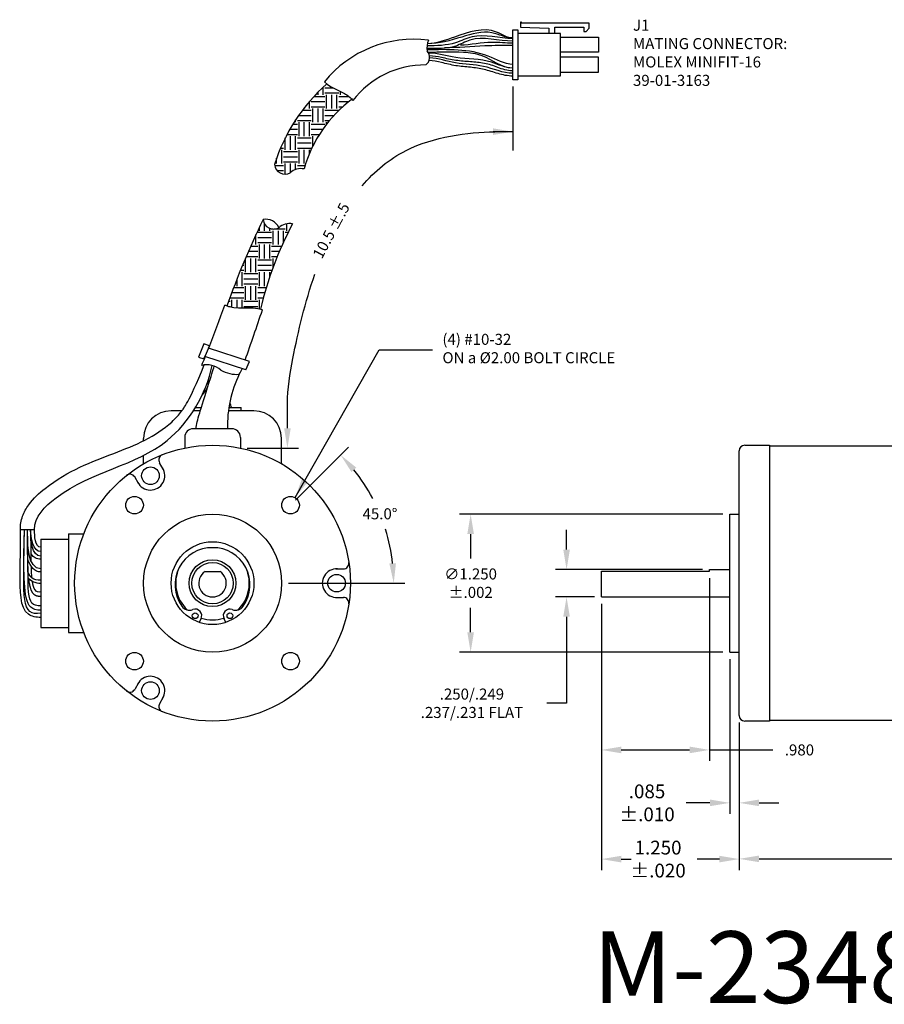
# Model space of a CAD drawing. Extents: x -18.8 to 19.3, y 25.1 to 46.7.
# Drawn here: x -18.4 to -10.5, y 37.8 to 46.7 of the extents above; entities that cross this region are included whole.
import ezdxf

# ---------------------------------------------------------------- set-up
doc = ezdxf.new("R2010")
doc.units = 0
doc.header["$MEASUREMENT"] = 0
doc.header["$PDMODE"] = 34
doc.layers.get('0').update_dxf_attribs({"linetype": 'CONTINUOUS'})
doc.layers.get('DEFPOINTS').update_dxf_attribs({"linetype": 'CONTINUOUS'})
doc.layers.add('DIM', color=150, linetype='CONTINUOUS')
doc.layers.add('OBJECT', color=7, linetype='CONTINUOUS')
doc.styles.add('ADESK1', font='romans')
doc.styles.add('ROMANS', font='romans')
doc.dimstyles.new('DIMSTD', dxfattribs={"dimtxt": 0.1, "dimasz": 0.18, "dimexe": 0.1, "dimexo": 0.0625, "dimgap": 0.09, "dimtad": 0, "dimtih": 1, "dimtoh": 1, "dimdec": 3, "dimzin": 4, "dimdsep": 46, "dimtxsty": 'ROMANS', "dimcen": -0.09, "dimclrt": 256, "dimadec": 0, "dimazin": 0, "dimtfac": 1, "dimtdec": 3, "dimtofl": 0, "dimtmove": 0, "dimatfit": 3, "dimfxl": 0, "dimtolj": 1, "dimtzin": 4, "dimarcsym": 0})
doc.dimstyles.new('DIMSTD1', dxfattribs={"dimtxt": 0.1, "dimasz": 0.18, "dimexe": 0.1, "dimexo": 0.0625, "dimgap": 0.09, "dimtad": 0, "dimtih": 1, "dimtoh": 1, "dimdec": 1, "dimzin": 4, "dimdsep": 46, "dimtxsty": 'ROMANS', "dimcen": -0.09, "dimclrt": 256, "dimadec": 0, "dimazin": 0, "dimtfac": 1, "dimtdec": 3, "dimtofl": 0, "dimtmove": 0, "dimatfit": 3, "dimfxl": 0, "dimtolj": 1, "dimtzin": 4, "dimarcsym": 0})

# ---------------------------------------------------------------- blocks, each defined once
blk = doc.blocks.new('*D24')
at = {"color": 0, "linetype": 'ByBlock'}
for p, q in [((-8.4944, 38.8516), (-8.4944, 37.1944)), ((-9.4744, 38.6186), (-9.4744, 37.1944)), ((-9.2944, 37.2944), (-8.6744, 37.2944)), ((-8.4944, 37.2944), (-7.9186, 37.2944))]:
    blk.add_line(p, q, dxfattribs=at)
for points in [[(-9.2944, 37.3244), (-9.2944, 37.2644), (-9.4744, 37.2944)], [(-8.6744, 37.3244), (-8.6744, 37.2644), (-8.4944, 37.2944)]]:
    blk.add_solid(points, dxfattribs=at)
at = {"layer": 'DEFPOINTS', "color": 0, "linetype": 'ByBlock'}
for p in [(-8.4944, 38.9141), (-9.4744, 38.6811), (-8.4944, 37.2944)]:
    blk.add_point(p, dxfattribs=at)
at = {"linetype": 'ByBlock', "insert": (-7.6786, 37.2944), "char_height": 0.1, "attachment_point": 5, "style": 'ROMANS'}
blk.add_mtext('\\A1;.980', dxfattribs=at)
blk = doc.blocks.new('*D25')
at = {"color": 0, "linetype": 'ByBlock'}
for p, q in [((-9.7895, 39.1111), (-9.7895, 39.2911)), ((-8.5569, 38.9311), (-9.8895, 38.9311)), ((-9.5369, 38.6811), (-9.8895, 38.6811)), ((-9.7895, 38.5011), (-9.7895, 37.7174)), ((-9.7895, 37.7174), (-9.9695, 37.7174))]:
    blk.add_line(p, q, dxfattribs=at)
for points in [[(-9.8195, 39.1111), (-9.7595, 39.1111), (-9.7895, 38.9311)], [(-9.8195, 38.5011), (-9.7595, 38.5011), (-9.7895, 38.6811)]]:
    blk.add_solid(points, dxfattribs=at)
at = {"layer": 'DEFPOINTS', "color": 0, "linetype": 'ByBlock'}
for p in [(-9.7895, 38.9311), (-8.4944, 38.9311), (-9.4744, 38.6811)]:
    blk.add_point(p, dxfattribs=at)
at = {"linetype": 'ByBlock', "insert": (-10.6476, 37.7174), "char_height": 0.1, "attachment_point": 5, "style": 'ROMANS'}
blk.add_mtext('\\A1;{.250/.249}\\P.237/.231 FLAT', dxfattribs=at)
blk = doc.blocks.new('*D26')
at = {"color": 0, "linetype": 'ByBlock'}
for p, q in [((-11.9784, 42.2654), (-14.3657, 42.2654)), ((-14.2657, 42.0854), (-14.2657, 41.8637)), ((-14.2657, 41.1954), (-14.2657, 41.417)), ((-11.9784, 41.0154), (-14.3657, 41.0154))]:
    blk.add_line(p, q, dxfattribs=at)
for points in [[(-14.2957, 42.0854), (-14.2357, 42.0854), (-14.2657, 42.2654)], [(-14.2957, 41.1954), (-14.2357, 41.1954), (-14.2657, 41.0154)]]:
    blk.add_solid(points, dxfattribs=at)
at = {"layer": 'DEFPOINTS', "color": 0, "linetype": 'ByBlock'}
for p in [(-14.2657, 42.2654), (-11.9159, 42.2654), (-11.9159, 41.0154)]:
    blk.add_point(p, dxfattribs=at)
at = {"linetype": 'ByBlock', "insert": (-14.2657, 41.6404), "char_height": 0.1, "attachment_point": 5, "style": 'ROMANS'}
blk.add_mtext('\\A1;{∅1.250}\\P{±.002}', dxfattribs=at)
blk = doc.blocks.new('*D27')
at = {"color": 0, "linetype": 'ByBlock'}
for p, q in [((-11.9159, 40.9529), (-11.9159, 39.5487)), ((-11.8309, 40.3779), (-11.8309, 39.5487)), ((-12.0959, 39.6487), (-12.3118, 39.6487)), ((-11.6509, 39.6487), (-11.4709, 39.6487))]:
    blk.add_line(p, q, dxfattribs=at)
for points in [[(-12.0959, 39.6787), (-12.0959, 39.6187), (-11.9159, 39.6487)], [(-11.6509, 39.6787), (-11.6509, 39.6187), (-11.8309, 39.6487)]]:
    blk.add_solid(points, dxfattribs=at)
at = {"layer": 'DEFPOINTS', "color": 0, "linetype": 'ByBlock'}
for p in [(-11.9159, 41.0154), (-11.8309, 40.4404), (-11.8309, 39.6487)]:
    blk.add_point(p, dxfattribs=at)
at = {"linetype": 'ByBlock', "insert": (-12.6667, 39.6487), "char_height": 0.125, "attachment_point": 5, "style": 'ROMANS'}
blk.add_mtext('\\A1;{.085}\\P{±.010}', dxfattribs=at)
blk = doc.blocks.new('*D28')
at = {"color": 0, "linetype": 'ByBlock'}
for p, q in [((-9.4744, 38.6186), (-9.4744, 36.2048)), ((-8.2244, 37.5436), (-8.2244, 36.2048)), ((-9.2944, 36.3048), (-9.2044, 36.3048)), ((-8.4044, 36.3048), (-8.6053, 36.3048))]:
    blk.add_line(p, q, dxfattribs=at)
for points in [[(-9.2944, 36.3348), (-9.2944, 36.2748), (-9.4744, 36.3048)], [(-8.4044, 36.3348), (-8.4044, 36.2748), (-8.2244, 36.3048)]]:
    blk.add_solid(points, dxfattribs=at)
at = {"layer": 'DEFPOINTS', "color": 0, "linetype": 'ByBlock'}
for p in [(-9.4744, 38.6811), (-8.2244, 37.6061), (-9.4744, 36.3048)]:
    blk.add_point(p, dxfattribs=at)
at = {"linetype": 'ByBlock', "insert": (-8.9602, 36.3048), "char_height": 0.125, "attachment_point": 5, "style": 'ROMANS'}
blk.add_mtext('\\A1;{1.250}\\P{±.020}', dxfattribs=at)
blk = doc.blocks.new('*D29')
at = {"color": 0, "linetype": 'ByBlock'}
for p, q in [((-11.8309, 40.3779), (-11.8309, 39.0411)), ((-7.0709, 40.3379), (-7.0709, 39.0411)), ((-11.6509, 39.1411), (-9.3905, 39.1411)), ((-7.2509, 39.1411), (-8.6807, 39.1411))]:
    blk.add_line(p, q, dxfattribs=at)
for points in [[(-11.6509, 39.1711), (-11.6509, 39.1111), (-11.8309, 39.1411)], [(-7.2509, 39.1711), (-7.2509, 39.1111), (-7.0709, 39.1411)]]:
    blk.add_solid(points, dxfattribs=at)
at = {"layer": 'DEFPOINTS', "color": 0, "linetype": 'ByBlock'}
for p in [(-11.8309, 40.4404), (-7.0709, 40.4004), (-11.8309, 39.1411)]:
    blk.add_point(p, dxfattribs=at)
at = {"linetype": 'ByBlock', "insert": (-9.0356, 39.1411), "char_height": 0.125, "attachment_point": 5, "style": 'ROMANS'}
blk.add_mtext('\\A1;{4.760}\\P{±.015}', dxfattribs=at)
blk = doc.blocks.new('*D63')
at = {"layer": 'DEFPOINTS', "color": 0}
for p in [(-15.8985, 42.3475), (-15.0188, 42.0656), (-16.6056, 41.6404), (-15.9806, 41.6404)]:
    blk.add_point(p, dxfattribs=at)
at = {"layer": 'DIM', "color": 0, "lineweight": -2}
for p, q in [((-15.8543, 42.3917), (-15.3732, 42.8727)), ((-15.9181, 41.6404), (-14.8628, 41.6404))]:
    blk.add_line(p, q, dxfattribs=at)
for start, end in [(27.89833, 38.71899), (6.28101, 17.30528)]:
    blk.add_arc((-16.6056, 41.6404), 1.6428, start, end, dxfattribs=at)
at = {"layer": 'DIM', "color": 0}
for points in [[(-15.3462, 42.6479), (-15.3015, 42.688), (-15.444, 42.802)], [(-14.9427, 41.8218), (-15.0026, 41.8185), (-14.9628, 41.6404)]]:
    blk.add_solid(points, dxfattribs=at)
at = {"layer": 'DIM', "insert": (-15.0878, 42.2691), "char_height": 0.1, "attachment_point": 5, "style": 'ROMANS'}
blk.add_mtext('\\A1;45.0°', dxfattribs=at)

msp = doc.modelspace()

# ---------------------------------------------------------------- linework, layer by layer
at = {"layer": 'DIM', "linetype": 'ByBlock'}
for p, q in [((-13.8824, 46.1416), (-13.8824, 45.5628)), ((-14.0624, 45.7337), (-13.8824, 45.7337)), ((-15.9266, 43.0446), (-15.9266, 43.2684)), ((-16.2906, 42.8646), (-15.8266, 42.8646))]:
    msp.add_line(p, q, dxfattribs=at)
at = {"layer": 'DIM'}
for points, knots in [([(-15.2493, 45.2424), (-15.1355, 45.376), (-14.7896, 45.6655), (-14.1899, 45.7403), (-13.8825, 45.7337), (-13.8824, 45.7337)], [2.027774, 2.027774, 2.027774, 2.027774, 2.560236, 3.421764, 3.716652, 3.716652, 3.716652, 3.716652]), ([(-15.9266, 43.2684), (-15.9266, 43.4052), (-15.8644, 43.7778), (-15.7661, 44.1884), (-15.6785, 44.4407)], [0, 0, 0, 0, 0.410261, 1.150464, 1.150464, 1.150464, 1.150464])]:
    msp.add_open_spline(points, degree=3, knots=knots, dxfattribs=at)
at = {"layer": 'DIM', "linetype": 'ByBlock'}
for points in [[(-14.0624, 45.7637), (-14.0624, 45.7037), (-13.8824, 45.7337)], [(-15.9566, 43.0446), (-15.8966, 43.0446), (-15.9266, 42.8646)]]:
    msp.add_solid(points, dxfattribs=at)
at = {"layer": 'OBJECT'}
for p, q in [((-13.8037, 46.7276), (-13.8129, 46.7276)), ((-13.8129, 46.7276), (-13.8129, 46.6814)), ((-13.8037, 46.7187), (-13.8037, 46.7276)), ((-13.1908, 46.7187), (-13.8037, 46.7187)), ((-13.1908, 46.6715), (-13.1908, 46.7187)), ((-13.8824, 46.2041), (-13.8824, 46.6571)), ((-13.8824, 46.6571), (-13.8365, 46.6571)), ((-13.8365, 46.6571), (-13.8365, 46.2041)), ((-13.4515, 46.6241), (-13.8365, 46.6241)), ((-13.8129, 46.6814), (-13.5583, 46.6733)), ((-13.5583, 46.6733), (-13.5583, 46.6241)), ((-13.5015, 46.6241), (-13.5015, 46.6815)), ((-13.5015, 46.6815), (-13.2405, 46.6815)), ((-13.4515, 46.2391), (-13.4515, 46.6241)), ((-13.2405, 46.6815), (-13.2405, 46.6418)), ((-13.2405, 46.6418), (-13.2181, 46.6418)), ((-13.2181, 46.6418), (-13.1908, 46.6715)), ((-13.4515, 46.5891), (-13.1065, 46.5891)), ((-13.1065, 46.5891), (-13.1065, 46.4541)), ((-13.1065, 46.4541), (-13.4515, 46.4541)), ((-13.1065, 46.4091), (-13.4515, 46.4091)), ((-13.1065, 46.2741), (-13.1065, 46.4091)), ((-13.8365, 46.2391), (-13.4515, 46.2391)), ((-13.4515, 46.2741), (-13.1065, 46.2741)), ((-13.8365, 46.2041), (-13.8824, 46.2041)), ((-16.6836, 43.8101), (-16.7324, 43.6903)), ((-16.6333, 43.7906), (-16.6836, 43.8101)), ((-16.6415, 43.7716), (-16.6758, 43.694)), ((-16.6415, 43.7716), (-16.6333, 43.7906)), ((-16.2693, 43.6495), (-16.6415, 43.7716)), ((-16.7324, 43.6903), (-16.6834, 43.6731)), ((-16.6834, 43.6731), (-16.6758, 43.694)), ((-16.3034, 43.5742), (-16.6758, 43.694)), ((-16.3034, 43.5742), (-16.2693, 43.6495)), ((-16.884, 43.2029), (-16.9806, 43.2029)), ((-16.8656, 43.2279), (-16.8656, 43.2319)), ((-16.8656, 43.2319), (-16.8628, 43.2319)), ((-16.7161, 43.2029), (-16.7789, 43.2029)), ((-16.7608, 43.2319), (-16.7073, 43.2319)), ((-16.2306, 43.2029), (-16.4617, 43.2029)), ((-16.4575, 43.2319), (-16.3456, 43.2319)), ((-16.3456, 43.2029), (-16.3456, 43.2319)), ((-16.4311, 43.0404), (-16.7801, 43.0404)), ((-17.2306, 42.9316), (-17.2306, 42.9529)), ((-16.8581, 42.9624), (-16.8581, 42.8646)), ((-16.3531, 42.9624), (-16.3531, 42.8646)), ((-15.9806, 42.7287), (-15.9806, 42.9529)), ((-11.7809, 42.8904), (-11.5559, 42.8904)), ((-11.5559, 42.8904), (-11.5559, 40.3904)), ((-11.5559, 42.8854), (-8.2859, 42.8854)), ((-17.2306, 42.7287), (-17.2306, 42.7987)), ((-11.8309, 40.4404), (-11.8309, 42.8404)), ((-17.0519, 42.673), (-17.0864, 42.7328)), ((-17.2767, 42.5433), (-17.3112, 42.603)), ((-11.9159, 42.2654), (-11.8309, 42.2654)), ((-11.9159, 41.0154), (-11.9159, 42.2654)), ((-18.219, 42.1253), (-18.3479, 42.1254)), ((-17.9106, 42.0879), (-17.7727, 42.0879)), ((-17.9106, 42.0879), (-17.9106, 41.1929)), ((-18.1606, 42.0379), (-18.1606, 41.2379)), ((-18.1606, 42.0379), (-17.9106, 42.0379)), ((-16.6734, 41.7454), (-16.5378, 41.7454)), ((-15.4881, 41.7702), (-15.4191, 41.7702)), ((-13.0809, 41.5154), (-13.0809, 41.7484)), ((-13.0809, 41.7484), (-12.1009, 41.7484)), ((-12.1009, 41.7654), (-11.9159, 41.7654)), ((-12.1009, 41.7484), (-12.1009, 41.7654)), ((-15.4881, 41.5106), (-15.4191, 41.5106)), ((-13.0809, 41.5154), (-11.9159, 41.5154)), ((-16.7267, 41.2853), (-16.71, 41.3169)), ((-16.4844, 41.2853), (-16.5012, 41.3169)), ((-18.1606, 41.2379), (-17.9106, 41.2379)), ((-17.9106, 41.1929), (-17.7727, 41.1929)), ((-11.9159, 41.0154), (-11.8309, 41.0154)), ((-17.2767, 40.7375), (-17.3112, 40.6778)), ((-17.0519, 40.6077), (-17.0864, 40.548)), ((-11.5559, 40.3904), (-11.7809, 40.3904)), ((-8.2859, 40.3954), (-11.5559, 40.3954))]:
    msp.add_line(p, q, dxfattribs=at)
at = {"layer": 'OBJECT', "linetype": 'Continuous'}
for p, q in [((-15.6493, 46.0686), (-15.6493, 46.091)), ((-15.6025, 46.0686), (-15.6025, 46.1365)), ((-15.5868, 46.1311), (-15.5124, 46.1311)), ((-15.5868, 46.0842), (-15.4618, 46.0842)), ((-15.5712, 45.9436), (-15.5712, 46.0686)), ((-15.5243, 45.9436), (-15.5243, 46.0686)), ((-15.4775, 45.9436), (-15.4775, 46.0686)), ((-15.4462, 46.0686), (-15.4462, 46.0985)), ((-15.3993, 46.0686), (-15.3993, 46.073)), ((-15.7275, 45.9436), (-15.7275, 46.0062)), ((-15.7118, 46.0061), (-15.5868, 46.0061)), ((-15.6858, 46.053), (-15.5868, 46.053)), ((-15.4618, 46.053), (-15.3705, 46.053)), ((-15.4618, 46.0061), (-15.37, 46.0061)), ((-15.8246, 45.8811), (-15.7118, 45.8811)), ((-15.7904, 45.928), (-15.7118, 45.928)), ((-15.7743, 45.9436), (-15.7743, 45.9489)), ((-15.7118, 45.9592), (-15.5868, 45.9592)), ((-15.6962, 45.8186), (-15.6962, 45.9436)), ((-15.6493, 45.8186), (-15.6493, 45.9436)), ((-15.6025, 45.8186), (-15.6025, 45.9436)), ((-15.5868, 45.928), (-15.4618, 45.928)), ((-15.5868, 45.8811), (-15.5046, 45.8811)), ((-15.4618, 45.9592), (-15.4255, 45.9592)), ((-15.4462, 45.9401), (-15.4462, 45.9436)), ((-15.876, 45.803), (-15.8368, 45.803)), ((-15.8525, 45.8186), (-15.8525, 45.8399)), ((-15.8368, 45.8342), (-15.7118, 45.8342)), ((-15.8212, 45.6936), (-15.8212, 45.8186)), ((-15.7743, 45.6936), (-15.7743, 45.8186)), ((-15.7275, 45.6936), (-15.7275, 45.8186)), ((-15.7118, 45.803), (-15.5868, 45.803)), ((-15.5868, 45.8342), (-15.5456, 45.8342)), ((-15.5712, 45.8023), (-15.5712, 45.8186)), ((-15.9297, 45.7092), (-15.8368, 45.7092)), ((-15.9039, 45.7561), (-15.8368, 45.7561)), ((-15.7118, 45.7561), (-15.6052, 45.7561)), ((-15.7118, 45.7092), (-15.6364, 45.7092)), ((-15.9684, 45.6311), (-15.9618, 45.6311)), ((-15.9462, 45.5686), (-15.9462, 45.6772)), ((-15.8993, 45.5686), (-15.8993, 45.6936)), ((-15.8525, 45.5686), (-15.8525, 45.6936)), ((-15.8368, 45.678), (-15.7118, 45.678)), ((-15.8368, 45.6311), (-15.7118, 45.6311)), ((-15.6962, 45.603), (-15.6962, 45.6936)), ((-15.6493, 45.6883), (-15.6493, 45.6936)), ((-15.9892, 45.5842), (-15.9618, 45.5842)), ((-15.9775, 45.4436), (-15.9775, 45.5686)), ((-15.9618, 45.553), (-15.8368, 45.553)), ((-15.8368, 45.5842), (-15.7118, 45.5842)), ((-15.8212, 45.4436), (-15.8212, 45.5686)), ((-15.7743, 45.4436), (-15.7743, 45.5686)), ((-15.7275, 45.5349), (-15.7275, 45.5686)), ((-16.0243, 45.4436), (-16.0243, 45.494)), ((-15.9618, 45.5061), (-15.8368, 45.5061)), ((-15.9618, 45.4592), (-15.8368, 45.4592)), ((-15.9462, 45.3479), (-15.9462, 45.4436)), ((-15.8993, 45.3618), (-15.8993, 45.4436)), ((-15.8525, 45.3902), (-15.8525, 45.4436)), ((-16.0427, 45.428), (-15.9618, 45.428)), ((-16.0208, 45.3811), (-15.9618, 45.3811)), ((-15.8368, 45.428), (-15.7666, 45.428)), ((-16.0712, 44.8186), (-16.1962, 44.8186)), ((-16.1806, 44.8342), (-16.1806, 44.8678)), ((-16.1337, 44.8342), (-16.1337, 44.8969)), ((-16.0868, 44.8342), (-16.0868, 44.8566)), ((-16.0559, 44.8499), (-16.0712, 44.8499)), ((-16.0556, 44.7092), (-16.0556, 44.8342)), ((-15.9462, 44.8499), (-16.0463, 44.8499)), ((-16.0087, 44.7092), (-16.0087, 44.8342)), ((-15.9618, 44.7314), (-15.9618, 44.8342)), ((-15.92, 44.8186), (-15.9462, 44.8186)), ((-15.9306, 44.8342), (-15.9306, 44.8986)), ((-15.8837, 44.8891), (-15.8837, 44.8984)), ((-16.2118, 44.7092), (-16.2118, 44.8013)), ((-16.0712, 44.7717), (-16.1962, 44.7717)), ((-16.0712, 44.7249), (-16.1962, 44.7249)), ((-15.9429, 44.7717), (-15.9462, 44.7717)), ((-16.1962, 44.6467), (-16.2813, 44.6467)), ((-16.1962, 44.6936), (-16.2607, 44.6936)), ((-16.1806, 44.5842), (-16.1806, 44.7092)), ((-16.1337, 44.5842), (-16.1337, 44.7092)), ((-16.0868, 44.5842), (-16.0868, 44.7092)), ((-15.979, 44.6936), (-16.0712, 44.6936)), ((-15.9995, 44.6467), (-16.0712, 44.6467)), ((-16.3056, 44.4592), (-16.3056, 44.5842)), ((-16.1962, 44.5999), (-16.3015, 44.5999)), ((-16.2587, 44.4592), (-16.2587, 44.5842)), ((-16.2118, 44.4592), (-16.2118, 44.5842)), ((-16.0712, 44.5686), (-16.1962, 44.5686)), ((-16.019, 44.5999), (-16.0712, 44.5999)), ((-16.0556, 44.5062), (-16.0556, 44.5842)), ((-16.3212, 44.4749), (-16.3535, 44.4749)), ((-16.3368, 44.3342), (-16.3368, 44.4592)), ((-16.3212, 44.5217), (-16.3343, 44.5217)), ((-16.0712, 44.5217), (-16.1962, 44.5217)), ((-16.0712, 44.4749), (-16.1962, 44.4749)), ((-16.1806, 44.3342), (-16.1806, 44.4592)), ((-16.1337, 44.3342), (-16.1337, 44.4592)), ((-16.0868, 44.4184), (-16.0868, 44.4592)), ((-16.3837, 44.3342), (-16.3837, 44.3989)), ((-16.1962, 44.4436), (-16.3212, 44.4436)), ((-16.1962, 44.3967), (-16.3212, 44.3967)), ((-16.3212, 44.3186), (-16.4146, 44.3186)), ((-16.1962, 44.3499), (-16.3212, 44.3499)), ((-16.3056, 44.2092), (-16.3056, 44.3342)), ((-16.2587, 44.2092), (-16.2587, 44.3342)), ((-16.2118, 44.2092), (-16.2118, 44.3342)), ((-16.1189, 44.3186), (-16.1962, 44.3186)), ((-16.4462, 44.1936), (-16.4605, 44.1936)), ((-16.3212, 44.2249), (-16.4462, 44.2249)), ((-16.3212, 44.2717), (-16.4321, 44.2717)), ((-16.4306, 44.1397), (-16.4306, 44.2092)), ((-16.3837, 44.1345), (-16.3837, 44.2092)), ((-16.3368, 44.1335), (-16.3368, 44.2092)), ((-16.1962, 44.1936), (-16.3212, 44.1936)), ((-16.1327, 44.2717), (-16.1962, 44.2717)), ((-16.1458, 44.2249), (-16.1962, 44.2249)), ((-16.1806, 44.1256), (-16.1806, 44.2092)), ((-16.4462, 44.1467), (-16.4601, 44.1467)), ((-16.1962, 44.1467), (-16.3212, 44.1467))]:
    msp.add_line(p, q, dxfattribs=at)
at = {"layer": 'OBJECT'}
for centre, radius in [((-16.6056, 41.6404), 1.25), ((-17.1681, 42.6147), 0.08), ((-17.3127, 42.3475), 0.08), ((-15.8985, 42.3475), 0.08), ((-16.6056, 41.6404), 0.625), ((-16.6056, 41.6404), 0.3752), ((-16.6056, 41.6404), 0.2125), ((-16.6056, 41.6404), 0.1875), ((-15.4806, 41.6404), 0.08), ((-16.7631, 41.345), 0.026), ((-16.4481, 41.345), 0.026), ((-17.3127, 40.9333), 0.08), ((-15.8985, 40.9333), 0.08), ((-17.1681, 40.6661), 0.08)]:
    msp.add_circle(centre, radius, dxfattribs=at)
for centre, radius, start, end in [((-14.7831, 45.5304), 1.0407, 82.58648, 140.94307), ((-14.4849, 46.4957), 0.177, 157.83467, 190.61264), ((-14.7205, 46.4065), 0.0836, 305.6646, 42.55412), ((-14.6824, 45.5227), 0.8159, 89.24856, 142.89225), ((-14.4961, 44.9503), 1.6221, 131.42619, 162.5714), ((-14.6263, 45.0708), 1.195, 126.51416, 164.22826), ((-15.9482, 45.4437), 0.0959, 184.52208, 299.34973), ((-15.8048, 45.2583), 0.1403, 78.28117, 133.42004), ((-9.7032, 41.7835), 7.1742, 153.91483, 160.72301), ((-16.1231, 44.8107), 0.1295, 23.36561, 100.5062), ((-16.0511, 44.9456), 0.0959, 184.52208, 299.34973), ((-15.9077, 44.7602), 0.1403, 78.28117, 133.42004), ((-13.0547, 43.3891), 3.2021, 151.89582, 166.74296), ((-30.2532, 49.0504), 14.6017, 338.80364, 340.43514), ((-36.5956, 50.8772), 21.5304, 340.42252, 341.70343), ((-30.1231, 49.37), 14.6017, 336.78515, 337.1129), ((-16.6582, 43.4254), 0.1943, 49.15779, 103.55694), ((-16.3896, 43.81), 0.2765, 239.22465, 275.57279), ((-20.2501, 45.5103), 4.3605, 333.06056, 333.79027), ((-15.4003, 43.0673), 1.07, 154.09083, 181.43985), ((-16.9806, 42.9529), 0.25, 90, 180), ((-16.2306, 42.9529), 0.25, 0, 90), ((-16.7801, 42.9624), 0.078, 90, 180), ((-16.4311, 42.9624), 0.078, 0, 90), ((-11.7809, 42.8404), 0.05, 90, 180), ((-17.0431, 42.7578), 0.05, 111.38356, 210), ((-17.1681, 42.6147), 0.13, 206.68773, 33.31227), ((-17.2406, 42.7287), 0.01, 300.26289, 0), ((-15.9706, 42.7287), 0.01, 180, 239.73711), ((-17.3545, 42.578), 0.05, 30, 128.61644), ((-16.6096, 41.6262), 0.336, 89.30935, 215.3832), ((-16.6015, 41.6262), 0.336, 324.6168, 90.69065), ((-16.6056, 41.6404), 0.3335, 155.38946, 226.705), ((-16.6056, 41.6404), 0.3335, 313.295, 24.61054), ((-15.4191, 41.8202), 0.05, 270, 8.61644), ((-16.6056, 41.6404), 0.125, 122.85988, 57.14012), ((-15.4806, 41.6404), 0.13, 86.68773, 273.31227), ((-15.4191, 41.4606), 0.05, 351.38356, 90), ((-16.8148, 41.4787), 0.0834, 214.41148, 291.14666), ((-16.3963, 41.4787), 0.0834, 248.85334, 325.58852), ((-16.7631, 41.345), 0.06, 332.15124, 111.14666), ((-16.4481, 41.345), 0.06, 68.85334, 207.84876), ((-16.6056, 41.6404), 0.3335, 252.239, 287.761), ((-17.1681, 40.6661), 0.13, 326.68773, 153.31227), ((-17.3545, 40.7028), 0.05, 231.38356, 330), ((-17.0431, 40.523), 0.05, 150, 248.61644), ((-11.7809, 40.4404), 0.05, 180, 270)]:
    msp.add_arc(centre, radius, start, end, dxfattribs=at)
for points, start_tangent, end_tangent in [([(-13.8824, 46.5544), (-14.272, 46.5633), (-14.4013, 46.5096), (-14.6618, 46.489)], (-0.99999, -0.004459), (-0.99999, -0.004459)), ([(-13.8824, 46.5779), (-14.2533, 46.5928), (-14.4024, 46.54), (-14.6613, 46.5109)], (-0.99999, -0.004459), (-0.99999, -0.004459)), ([(-13.8824, 46.5829), (-14.0301, 46.6362), (-14.4121, 46.5916), (-14.6585, 46.5304)], (-1, 0), (-1, 0)), ([(-13.8824, 46.5829), (-14.0722, 46.63), (-14.3451, 46.5916), (-14.6585, 46.5304)], (-1, 0), (-1, 0)), ([(-13.8824, 46.5134), (-14.1377, 46.5115), (-14.5016, 46.4926)], (-0.99999, -0.004459), (-0.99999, -0.004459)), ([(-13.8824, 46.5358), (-14.0732, 46.5434), (-14.3588, 46.5175)], (-0.99999, -0.004459), (-0.99999, -0.004459)), ([(-13.8824, 46.3435), (-14.1057, 46.4179), (-14.6609, 46.4766)], (-0.99999, 0.004459), (-0.99999, 0.004459)), ([(-13.8852, 46.3098), (-14.1603, 46.4204), (-14.3312, 46.4515), (-14.6529, 46.4527)], (-0.99999, 0.004459), (-0.99999, 0.004459)), ([(-15.5913, 46.1862), (-15.3332, 46.0149)], (0.703325, -0.710868), (0.592746, -0.805389)), ([(-16.1537, 44.1181), (-16.4946, 44.1607)], (-0.946058, 0.323998), (-0.88904, 0.45783)), ([(-18.219, 42.1253), (-18.0231, 42.4142), (-17.0172, 42.9339), (-16.6084, 43.6133)], (-0.026296, 0.999654), (0.203187, 0.97914)), ([(-18.1607, 41.7708), (-18.2834, 42.1253)], (-1, 0), (0, 1)), ([(-18.1607, 41.884), (-18.2546, 42.1253)], (-1, 0), (0, 1)), ([(-18.1606, 41.9262), (-18.2529, 42.1253)], (-1, 0), (0, 1)), ([(-18.1606, 41.9662), (-18.219, 42.1253)], (-1, 0), (0, 1))]:
    msp.add_spline(points, degree=3, dxfattribs=dict(at, start_tangent=start_tangent, end_tangent=end_tangent))
for points, knots in [([(-13.8852, 46.3098), (-13.9516, 46.3101), (-14.1142, 46.3989), (-14.3776, 46.3846), (-14.564, 46.4442), (-14.6467, 46.4459)], [0, 0, 0, 0, 0.1990164, 0.5261467, 0.7747862, 0.7747862, 0.7747862, 0.7747862]), ([(-13.8853, 46.2845), (-13.9343, 46.2847), (-13.9785, 46.3006), (-14.041, 46.3239), (-14.061, 46.3317), (-14.101, 46.3442), (-14.1209, 46.3489), (-14.1823, 46.3604), (-14.2247, 46.364), (-14.3112, 46.3706), (-14.3554, 46.3735), (-14.4443, 46.3866), (-14.4874, 46.3968), (-14.5663, 46.4127), (-14.6023, 46.4188), (-14.638, 46.4203)], [0, 0, 0, 0, 0.1302474, 0.1302474, 0.1953711, 0.1953711, 0.2604948, 0.2604948, 0.3907423, 0.3907423, 0.5209897, 0.5209897, 0.6512371, 0.6512371, 0.7649603, 0.7649603, 0.7649603, 0.7649603]), ([(-13.8824, 46.2373), (-13.9297, 46.2375), (-13.9744, 46.2479), (-14.0605, 46.2731), (-14.1021, 46.2878), (-14.1837, 46.3079), (-14.2253, 46.3129), (-14.3114, 46.3211), (-14.3556, 46.3243), (-14.4447, 46.3391), (-14.488, 46.3507), (-14.5681, 46.3691), (-14.6053, 46.3761), (-14.6421, 46.3775)], [0, 0, 0, 0, 0.1307544, 0.1307544, 0.2615089, 0.2615089, 0.3922633, 0.3922633, 0.5230178, 0.5230178, 0.6537722, 0.6537722, 0.7722062, 0.7722062, 0.7722062, 0.7722062]), ([(-13.8823, 46.2626), (-13.9739, 46.263), (-14.1403, 46.3449), (-14.3989, 46.3423), (-14.5578, 46.3988), (-14.637, 46.4026)], [0, 0, 0, 0, 0.2749265, 0.5294042, 0.7680199, 0.7680199, 0.7680199, 0.7680199]), ([(-18.3479, 42.1219), (-18.349, 42.1662), (-18.341, 42.2089), (-18.3135, 42.2852), (-18.2944, 42.319), (-18.2283, 42.4116), (-18.1755, 42.4587), (-18.0184, 42.5821), (-17.9127, 42.6414), (-17.7023, 42.7405), (-17.5988, 42.7793), (-17.4011, 42.8554), (-17.307, 42.8926), (-17.1314, 42.9821), (-17.0469, 43.036), (-16.9395, 43.1341), (-16.9084, 43.169), (-16.8647, 43.2298), (-16.8253, 43.2648), (-16.6806, 43.6184)], [0, 0, 0, 0, 0.081383, 0.081383, 0.162765, 0.162765, 0.32553, 0.32553, 0.651061, 0.651061, 0.976591, 0.976591, 1.302122, 1.302122, 1.627652, 1.627652, 1.790417, 1.790417, 1.953183, 1.953183, 1.953183, 1.953183]), ([(-16.7576, 43.0404), (-16.7436, 43.121), (-16.7103, 43.2226), (-16.5894, 43.6072), (-16.5894, 43.6072)], [0.1483669, 0.1483669, 0.1483669, 0.1483669, 0.5281736, 0.6257129, 0.6257129, 0.6257129, 0.6257129]), ([(-18.1606, 41.3292), (-18.2054, 41.3292), (-18.3551, 41.3597), (-18.3467, 41.7043), (-18.3479, 42.0196), (-18.3479, 42.1254)], [0, 0, 0, 0, 0.1345047, 0.5004672, 0.8178692, 0.8178692, 0.8178692, 0.8178692]), ([(-18.1606, 41.3946), (-18.2461, 41.3974), (-18.3303, 41.4751), (-18.315, 41.9557), (-18.3106, 42.1253)], [0, 0, 0, 0, 0.2756208, 0.7460102, 0.7460102, 0.7460102, 0.7460102]), ([(-18.1606, 41.3677), (-18.2491, 41.3537), (-18.31, 41.3984), (-18.3216, 41.7126), (-18.3106, 42.0306), (-18.3106, 42.1253)], [0, 0, 0, 0, 0.3420217, 0.4882212, 0.7723711, 0.7723711, 0.7723711, 0.7723711])]:
    msp.add_open_spline(points, degree=3, knots=knots, dxfattribs=at)
for points, degree in [([(-16.6589, 43.4407), (-16.6483, 43.4544), (-16.6384, 43.4678), (-16.6292, 43.4807)], 3), ([(-16.6994, 43.3456), (-16.684, 43.3647), (-16.6681, 43.3853), (-16.6527, 43.4061)], 3), ([(-16.4346, 43.2319), (-16.4346, 43.2472), (-16.4414, 43.2603), (-16.4504, 43.2723)], 3), ([(-18.1606, 41.4346), (-18.3148, 41.4347), (-18.266, 41.5398), (-18.2835, 42.1221)], 3), ([(-18.2756, 41.7359), (-18.2818, 41.8285), (-18.2822, 41.9381), (-18.283, 42.0475), (-18.2834, 42.1253)], 4), ([(-18.2482, 41.835), (-18.2495, 41.9141), (-18.2502, 42.0107), (-18.2546, 42.1253)], 3), ([(-18.1607, 41.8584), (-18.2013, 41.8584), (-18.2299, 41.8709), (-18.2492, 41.9054)], 3), ([(-18.1606, 41.7421), (-18.2209, 41.7421), (-18.2572, 41.7897), (-18.2789, 41.8547)], 3), ([(-18.2425, 41.6887), (-18.2449, 41.7175), (-18.2463, 41.7511), (-18.2472, 41.7897)], 3), ([(-18.1607, 41.6665), (-18.2313, 41.6665), (-18.262, 41.6948), (-18.2785, 41.7439)], 3), ([(-18.1606, 41.6379), (-18.2098, 41.6379), (-18.2535, 41.6546), (-18.2782, 41.6892)], 3), ([(-18.1606, 41.5212), (-18.2158, 41.5145), (-18.2455, 41.5412), (-18.2617, 41.6006), (-18.2707, 41.6799)], 4), ([(-18.1606, 41.5612), (-18.208, 41.5537), (-18.2289, 41.5845), (-18.2388, 41.6554)], 3)]:
    msp.add_open_spline(points, degree=degree, dxfattribs=at)

# ---------------------------------------------------------------- texts
at = {"layer": 'DIM', "char_height": 0.1, "attachment_point": 4, "style": 'ROMANS'}
for s, insert in [('{J1}\\P{MATING CONNECTOR:}\\P{MOLEX MINIFIT-16}\\P{39-01-3163}', (-12.7939, 46.4357)), ('{(4) #10-32}\\P{ON a %%c2.00 BOLT CIRCLE}', (-14.5216, 43.7546))]:
    msp.add_mtext(s, dxfattribs=dict(at, insert=insert))
at = {"layer": 'DIM', "insert": (-15.6476, 44.5898), "char_height": 0.1, "attachment_point": 4, "rotation": 61.78329, "style": 'ROMANS'}
msp.add_mtext('{10.5 %%p.5}', dxfattribs=at)
at = {"layer": 'DIM', "insert": (-13.1585, 38.484), "char_height": 0.65, "width": 7.138327, "attachment_point": 1, "style": 'ADESK1'}
msp.add_mtext('M-2348-XH', dxfattribs=at)

# ---------------------------------------------------------------- dimensions: what is measured, and where the dimension line sits
at = {"layer": 'DIM'}
dim = msp.add_angular_dim_3p(base=(-15.0188, 42.0656), center=(-16.6056, 41.6404), p1=(-15.9806, 41.6404), p2=(-15.8985, 42.3475), dimstyle='DIMSTD1', override={"dimadec": 1, "dimazin": 1}, dxfattribs=at)
dim.commit()
dim.dimension.update_dxf_attribs({"geometry": '*D63', "text_midpoint": (-15.0878, 42.2691)})
dim = msp.add_linear_dim(base=(-14.2657, 42.2654), p1=(-11.9159, 41.0154), p2=(-11.9159, 42.2654), angle=90, text='{%%c<>}\\P{%%p.002}', dimstyle='DIMSTD', dxfattribs=at)
dim.commit()
dim.dimension.update_dxf_attribs({"geometry": '*D26', "text_midpoint": (-14.2657, 41.6404), "dimtype": 160})
dim = msp.add_linear_dim(base=(-13.396, 41.7654), p1=(-13.0809, 41.5154), p2=(-12.1009, 41.7654), angle=90, text='{.250/.249}\\P.237/.231 FLAT', dimstyle='DIMSTD', dxfattribs=at)
dim.commit()
dim.dimension.update_dxf_attribs({"geometry": '*D25', "text_midpoint": (-14.2541, 40.5516), "dimtype": 160, "insert": (-3.6065, 2.8342)})
dim = msp.add_linear_dim(base=(-12.1009, 40.1286), p1=(-13.0809, 41.5154), p2=(-12.1009, 41.7484), dimstyle='DIMSTD', dxfattribs=at)
dim.commit()
dim.dimension.update_dxf_attribs({"geometry": '*D24', "text_midpoint": (-11.2851, 40.1286), "dimtype": 160, "insert": (-3.6065, 2.8342)})
dim = msp.add_linear_dim(base=(-13.0809, 39.1391), p1=(-11.8309, 40.4404), p2=(-13.0809, 41.5154), text='{<>}\\P{%%p.020}', dimstyle='DIMSTD', override={"dimtxt": 0.125, "dimtp": 0.035, "dimtm": 0.035}, dxfattribs=at)
dim.commit()
dim.dimension.update_dxf_attribs({"geometry": '*D28', "text_midpoint": (-12.5667, 39.1391), "dimtype": 160, "insert": (-3.6065, 2.8342)})
for base, p1, text, picture, middle in [((-11.8309, 39.6487), (-11.9159, 41.0154), '{<>}\\P{%%p.010}', '*D27', (-12.6667, 39.6487)), ((-11.8309, 39.1411), (-7.0709, 40.4004), '{<>}\\P{%%p.015}', '*D29', (-9.0356, 39.1411))]:
    dim = msp.add_linear_dim(base=base, p1=p1, p2=(-11.8309, 40.4404), text=text, dimstyle='DIMSTD', override={"dimtxt": 0.125, "dimtp": 0.035, "dimtm": 0.035}, dxfattribs=at)
    dim.commit()
    dim.dimension.update_dxf_attribs({"geometry": picture, "text_midpoint": middle, "dimtype": 160})

# ---------------------------------------------------------------- leaders
at = {"layer": 'DIM', "annotation_type": 0, "has_hookline": 1, "hookline_direction": 0, "text_width": 2.0667}
msp.add_leader([(-15.8578, 42.4163), (-15.0955, 43.7546), (-14.6116, 43.7546)], dimstyle='DIMSTD', dxfattribs=at)

doc.saveas('drawing.dxf')
